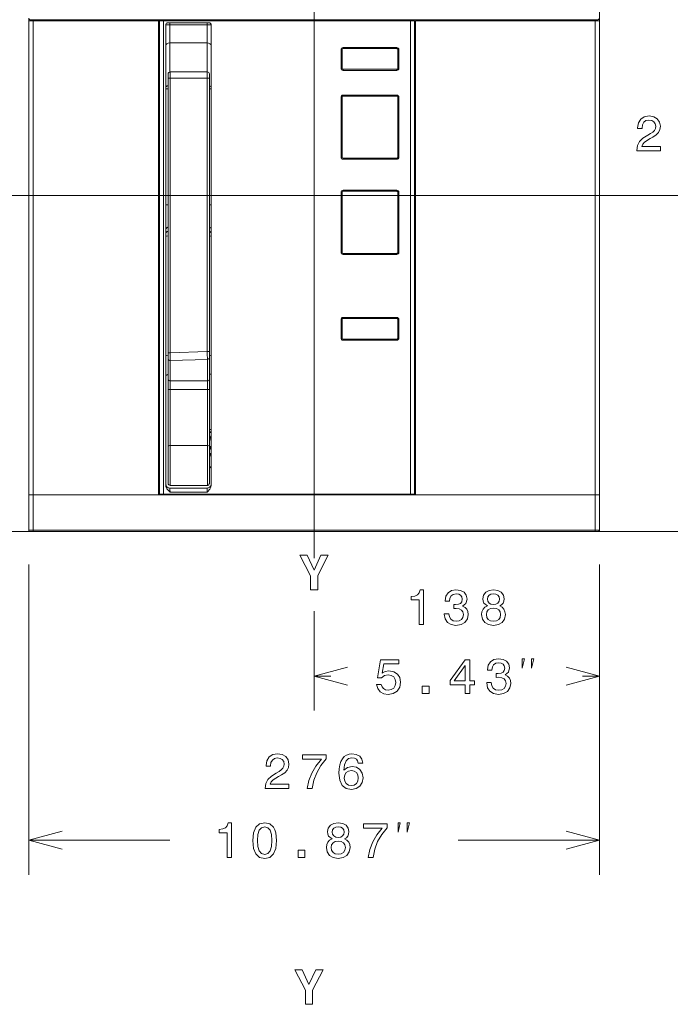
# Model space of a CAD drawing. Extents: x 0 to 297, y 0 to 420.
# Drawn here: x 197 to 235, y 142 to 199 of the extents above; entities that cross this region are included whole.
import ezdxf

# ---------------------------------------------------------------- set-up
doc = ezdxf.new("R2010")
doc.units = 0
doc.linetypes.add('CATIA28', pattern=[0])

msp = doc.modelspace()

# ---------------------------------------------------------------- linework, layer by layer
at = {"color": 7, "linetype": 'CATIA28', "lineweight": 15}
msp.add_line((213.898468, 167.548599), (213.898468, 211.691803), dxfattribs=at)
at = {"color": 7, "lineweight": 15, "ltscale": 0.0375}
msp.add_line((230.458466, 199.937195), (230.458466, 198.437195), dxfattribs=at)
at = {"color": 7, "lineweight": 15, "ltscale": 0.0285}
msp.add_line((230.458466, 199.877197), (230.458466, 198.737198), dxfattribs=at)
at = {"color": 7, "lineweight": 15, "ltscale": 0.003593}
msp.add_line((197.338455, 198.737198), (197.338455, 198.880936), dxfattribs=at)
at = {"color": 7, "lineweight": 15}
for p, q in [((197.338455, 171.227203), (197.338455, 198.737198)), ((197.56955, 198.797195), (230.227371, 198.797195)), ((204.862457, 171.227203), (204.862457, 198.737198)), ((204.922455, 171.257202), (204.922455, 198.737198)), ((207.922455, 198.497208), (207.922455, 171.788696)), ((219.71846, 171.257202), (219.71846, 198.737198)), ((219.778458, 198.737198), (219.778458, 171.227203)), ((230.458466, 171.227203), (230.458466, 198.737198)), ((230.458466, 172.517197), (230.458466, 198.437195)), ((205.282455, 198.118729), (205.282455, 171.799011)), ((197.578461, 171.227203), (230.21846, 171.227203)), ((230.21846, 169.097198), (197.578461, 169.097198)), ((230.458466, 169.097198), (252.058472, 169.097198))]:
    msp.add_line(p, q, dxfattribs=at)
at = {"color": 7, "lineweight": 15, "ltscale": 0.006}
for p, q in [((197.578461, 198.737198), (197.338455, 198.737198)), ((204.922455, 198.737198), (204.682465, 198.737198)), ((230.458466, 198.737198), (230.21846, 198.737198)), ((197.338455, 171.227203), (197.578461, 171.227203)), ((197.338455, 171.227203), (197.578461, 171.227203)), ((230.21846, 171.227203), (230.458466, 171.227203)), ((230.21846, 171.227203), (230.458466, 171.227203))]:
    msp.add_line(p, q, dxfattribs=at)
at = {"color": 7, "lineweight": 15, "ltscale": 0.003677}
for p, q in [((197.422455, 198.797195), (197.56955, 198.797195)), ((230.227371, 198.797195), (230.374451, 198.797195))]:
    msp.add_line(p, q, dxfattribs=at)
at = {"color": 7, "lineweight": 15, "ltscale": 0.1821}
for p, q in [((204.862457, 198.737198), (197.578461, 198.737198)), ((197.578461, 171.227203), (204.862457, 171.227203))]:
    msp.add_line(p, q, dxfattribs=at)
at = {"color": 7, "lineweight": 9}
for p, q in [((197.578461, 171.227203), (197.578461, 198.737198)), ((205.151154, 171.257202), (205.151154, 198.737198)), ((219.489777, 171.257202), (219.489777, 198.737198)), ((230.21846, 171.227203), (230.21846, 198.737198)), ((230.21846, 169.181198), (197.578461, 169.181198))]:
    msp.add_line(p, q, dxfattribs=at)
at = {"color": 7, "lineweight": 15, "ltscale": 0.0015}
for p, q in [((199.210449, 198.797195), (199.210449, 198.737198)), ((199.210449, 198.797195), (199.210449, 198.737198)), ((228.586456, 198.737198), (228.586456, 198.797195)), ((204.922455, 197.777206), (204.862457, 197.777206)), ((219.71846, 197.897202), (219.778458, 197.897202)), ((219.71846, 191.9272), (219.778458, 191.9272)), ((219.71846, 191.387207), (219.778458, 191.387207)), ((219.71846, 190.877197), (219.778458, 190.877197)), ((204.922455, 190.577194), (204.862457, 190.577194)), ((219.71846, 189.917206), (219.778458, 189.917206)), ((219.71846, 185.837204), (219.778458, 185.837204)), ((219.71846, 184.517197), (219.778458, 184.517197)), ((219.71846, 183.497192), (219.778458, 183.497192)), ((204.922455, 178.757202), (204.862457, 178.757202)), ((219.71846, 177.077194), (219.778458, 177.077194)), ((204.922455, 174.557205), (204.862457, 174.557205)), ((219.71846, 174.497192), (219.778458, 174.497192)), ((204.922455, 171.737198), (204.862457, 171.737198)), ((219.71846, 171.737198), (219.778458, 171.737198))]:
    msp.add_line(p, q, dxfattribs=at)
at = {"color": 7, "lineweight": 15, "ltscale": 0.005717}
for p, q in [((205.151154, 198.737198), (204.922455, 198.737198)), ((219.71846, 198.737198), (219.489777, 198.737198)), ((204.922455, 171.257202), (205.151154, 171.257202)), ((219.489777, 171.257202), (219.71846, 171.257202))]:
    msp.add_line(p, q, dxfattribs=at)
at = {"color": 7, "lineweight": 15, "ltscale": 0.358466}
for p, q in [((219.489777, 198.737198), (205.151154, 198.737198)), ((205.151154, 171.257202), (219.489777, 171.257202))]:
    msp.add_line(p, q, dxfattribs=at)
at = {"color": 7, "lineweight": 15, "ltscale": 0.059858}
msp.add_line((207.80246, 198.617203), (205.408157, 198.617203), dxfattribs=at)
at = {"color": 7, "lineweight": 9, "ltscale": 0.002927}
for p, q in [((205.522461, 198.617203), (205.522461, 198.500137)), ((207.682465, 198.617203), (207.682465, 198.500137))]:
    msp.add_line(p, q, dxfattribs=at)
at = {"color": 7, "lineweight": 9, "ltscale": 0.026358}
for p, q in [((205.522461, 197.445816), (205.522461, 198.500137)), ((207.682465, 197.445816), (207.682465, 198.500137))]:
    msp.add_line(p, q, dxfattribs=at)
at = {"color": 7, "lineweight": 9, "ltscale": 0.054}
for p, q in [((205.522461, 198.500137), (207.682465, 198.500137)), ((207.682465, 197.445816), (205.522461, 197.445816)), ((207.695953, 195.408401), (205.535965, 195.408386)), ((207.700455, 177.83812), (205.540466, 177.83812)), ((207.700455, 177.336578), (205.540466, 177.336578)), ((207.700455, 174.078552), (205.540466, 174.078552))]:
    msp.add_line(p, q, dxfattribs=at)
at = {"color": 7, "lineweight": 15, "ltscale": 0.261}
for p, q in [((230.21846, 198.737198), (219.778458, 198.737198)), ((219.778458, 171.227203), (230.21846, 171.227203))]:
    msp.add_line(p, q, dxfattribs=at)
at = {"color": 7, "lineweight": 9, "ltscale": 0.041973}
msp.add_line((205.522461, 197.445816), (205.522461, 195.766907), dxfattribs=at)
at = {"color": 7, "lineweight": 9, "ltscale": 0.041938}
msp.add_line((207.682465, 197.445816), (207.682465, 195.768295), dxfattribs=at)
at = {"color": 7, "lineweight": 9, "ltscale": 0.078031}
for p, q in [((218.700974, 197.1772), (215.579742, 197.1772)), ((215.579742, 195.857208), (218.700974, 195.857208)), ((215.579742, 190.697205), (218.700974, 190.697205)), ((218.700974, 185.1772), (215.579742, 185.1772)), ((218.700974, 181.517197), (215.579742, 181.517197)), ((215.579742, 180.197205), (218.700974, 180.197205))]:
    msp.add_line(p, q, dxfattribs=at)
at = {"color": 7, "lineweight": 9, "ltscale": 0.001469}
for p, q in [((215.459702, 197.057205), (215.518463, 197.057205)), ((215.459702, 195.977203), (215.518463, 195.977203)), ((215.518463, 194.297195), (215.459702, 194.297195)), ((215.518463, 190.8172), (215.459702, 190.8172)), ((215.518463, 188.777206), (215.459702, 188.777206)), ((215.518463, 185.297195), (215.459702, 185.297195)), ((215.459702, 181.397202), (215.518463, 181.397202)), ((215.459702, 180.3172), (215.518463, 180.3172))]:
    msp.add_line(p, q, dxfattribs=at)
at = {"color": 7, "lineweight": 9, "ltscale": 0.027}
for p, q in [((215.459702, 197.057205), (215.459702, 195.977203)), ((218.821014, 197.057205), (218.821014, 195.977203)), ((215.459702, 181.397202), (215.459702, 180.3172)), ((218.821014, 181.397202), (218.821014, 180.3172))]:
    msp.add_line(p, q, dxfattribs=at)
at = {"color": 7, "lineweight": 15, "ltscale": 0.027}
for p, q in [((215.518463, 197.057205), (215.518463, 195.977203)), ((218.758453, 197.057205), (218.758453, 195.977203)), ((215.518463, 181.397202), (215.518463, 180.3172)), ((218.758453, 181.397202), (218.758453, 180.3172))]:
    msp.add_line(p, q, dxfattribs=at)
at = {"color": 7, "lineweight": 15, "ltscale": 0.078}
for p, q in [((218.698456, 197.117203), (215.578461, 197.117203)), ((215.578461, 195.917206), (218.698456, 195.917206)), ((215.578461, 190.757202), (218.698456, 190.757202)), ((218.698456, 185.237198), (215.578461, 185.237198)), ((218.698456, 181.457199), (215.578461, 181.457199)), ((215.578461, 180.257202), (218.698456, 180.257202))]:
    msp.add_line(p, q, dxfattribs=at)
at = {"color": 7, "lineweight": 9, "ltscale": 0.001564}
for p, q in [((218.821014, 197.057205), (218.758453, 197.057205)), ((218.821014, 195.977203), (218.758453, 195.977203)), ((218.758453, 194.300079), (218.821014, 194.300079)), ((218.758453, 190.8172), (218.821014, 190.8172)), ((218.758453, 188.780075), (218.821014, 188.780075)), ((218.758453, 185.297195), (218.821014, 185.297195)), ((218.821014, 181.397202), (218.758453, 181.397202)), ((218.821014, 180.3172), (218.758453, 180.3172))]:
    msp.add_line(p, q, dxfattribs=at)
at = {"color": 7, "lineweight": 15, "ltscale": 0.005998}
for p, q in [((205.420456, 195.64827), (205.420456, 195.40834)), ((207.820465, 195.408371), (207.820465, 195.6483))]:
    msp.add_line(p, q, dxfattribs=at)
at = {"color": 7, "lineweight": 15, "ltscale": 0.054}
for p, q in [((207.700455, 195.768295), (205.540466, 195.768265)), ((205.522461, 171.617203), (207.682465, 171.617203)), ((207.700455, 171.767197), (205.540466, 171.767197))]:
    msp.add_line(p, q, dxfattribs=at)
at = {"color": 7, "lineweight": 15, "ltscale": 0.398371}
msp.add_line((205.420456, 179.473495), (205.420456, 195.40834), dxfattribs=at)
at = {"color": 7, "lineweight": 9, "ltscale": 0.398371}
msp.add_line((205.535965, 179.473541), (205.535965, 195.408386), dxfattribs=at)
at = {"color": 7, "lineweight": 9, "ltscale": 0.396672}
msp.add_line((207.695953, 195.408401), (207.695953, 179.541534), dxfattribs=at)
at = {"color": 7, "lineweight": 15, "ltscale": 0.396672}
msp.add_line((207.820465, 195.408371), (207.820465, 179.541489), dxfattribs=at)
at = {"color": 7, "lineweight": 9, "ltscale": 0.00344}
for p, q in [((205.420074, 194.78624), (205.282455, 194.78624)), ((205.420074, 188.057205), (205.282455, 188.057205))]:
    msp.add_line(p, q, dxfattribs=at)
at = {"color": 7, "lineweight": 15, "ltscale": 2.9e-05}
msp.add_line((207.820465, 194.518906), (207.820465, 194.517731), dxfattribs=at)
at = {"color": 7, "lineweight": 9, "ltscale": 0.002542}
for p, q in [((207.82077, 194.78624), (207.922455, 194.78624)), ((207.82077, 188.057205), (207.922455, 188.057205))]:
    msp.add_line(p, q, dxfattribs=at)
at = {"color": 7, "lineweight": 9, "ltscale": 0.087}
for p, q in [((215.459702, 190.8172), (215.459702, 194.297195)), ((215.459702, 185.297195), (215.459702, 188.777206))]:
    msp.add_line(p, q, dxfattribs=at)
at = {"color": 7, "lineweight": 15, "ltscale": 0.087}
for p, q in [((215.518463, 190.8172), (215.518463, 194.297195)), ((215.518463, 185.297195), (215.518463, 188.777206))]:
    msp.add_line(p, q, dxfattribs=at)
at = {"color": 7, "lineweight": 15, "ltscale": 0.064833}
for p, q in [((215.578461, 194.357208), (218.171799, 194.357208)), ((215.578461, 188.837204), (218.171799, 188.837204))]:
    msp.add_line(p, q, dxfattribs=at)
at = {"color": 7, "lineweight": 9, "ltscale": 0.064852}
for p, q in [((215.579742, 194.417206), (218.173828, 194.417206)), ((215.579742, 188.897202), (218.173828, 188.897202))]:
    msp.add_line(p, q, dxfattribs=at)
at = {"color": 7, "lineweight": 15, "ltscale": 0.013183}
for p, q in [((218.171799, 194.357208), (218.699097, 194.362503)), ((218.171799, 188.837204), (218.699097, 188.842499))]:
    msp.add_line(p, q, dxfattribs=at)
at = {"color": 7, "lineweight": 9, "ltscale": 0.013179}
for p, q in [((218.700974, 194.422501), (218.173828, 194.417206)), ((218.700974, 188.902496), (218.173828, 188.897202))]:
    msp.add_line(p, q, dxfattribs=at)
at = {"color": 7, "lineweight": 15, "ltscale": 0.087072}
for p, q in [((218.758453, 190.8172), (218.758453, 194.300079)), ((218.758453, 185.297195), (218.758453, 188.780075))]:
    msp.add_line(p, q, dxfattribs=at)
at = {"color": 7, "lineweight": 9, "ltscale": 0.087072}
for p, q in [((218.821014, 190.8172), (218.821014, 194.300079)), ((218.821014, 185.297195), (218.821014, 188.780075))]:
    msp.add_line(p, q, dxfattribs=at)
at = {"color": 7, "lineweight": 15, "ltscale": 3e-05}
for p, q in [((207.820465, 191.29451), (207.820465, 191.29332)), ((207.820465, 188.070099), (207.820465, 188.068909)), ((207.820465, 184.845688), (207.820465, 184.844498))]:
    msp.add_line(p, q, dxfattribs=at)
at = {"color": 7, "linetype": 'CATIA28', "lineweight": 9}
msp.add_line((151.522491, 188.597198), (254.238449, 188.597198), dxfattribs=at)
at = {"color": 7, "lineweight": 15, "ltscale": 1.8e-05}
msp.add_line((205.420456, 182.95845), (205.420456, 182.957718), dxfattribs=at)
at = {"color": 7, "lineweight": 15, "ltscale": 0.009208}
for p, q in [((205.420456, 179.473495), (205.420456, 179.105179)), ((207.820465, 179.173172), (207.820465, 179.541489))]:
    msp.add_line(p, q, dxfattribs=at)
at = {"color": 7, "lineweight": 9, "ltscale": 0.054026}
for p, q in [((205.535965, 179.473541), (207.695953, 179.541534)), ((205.540466, 179.013275), (207.700455, 179.081268))]:
    msp.add_line(p, q, dxfattribs=at)
at = {"color": 7, "lineweight": 15, "ltscale": 0.029379}
msp.add_line((205.420456, 177.930023), (205.420456, 179.105179), dxfattribs=at)
at = {"color": 7, "lineweight": 9, "ltscale": 0.029379}
msp.add_line((205.540466, 177.83812), (205.540466, 179.013275), dxfattribs=at)
at = {"color": 7, "lineweight": 9, "ltscale": 0.031079}
msp.add_line((207.700455, 179.081268), (207.700455, 177.83812), dxfattribs=at)
at = {"color": 7, "lineweight": 15, "ltscale": 0.031079}
msp.add_line((207.820465, 179.173172), (207.820465, 177.930023), dxfattribs=at)
at = {"color": 7, "lineweight": 15, "ltscale": 0.015047}
for p, q in [((205.420456, 177.930023), (205.420456, 177.328156)), ((207.820465, 177.930023), (207.820465, 177.328156))]:
    msp.add_line(p, q, dxfattribs=at)
at = {"color": 7, "lineweight": 9, "ltscale": 0.012539}
for p, q in [((205.540466, 177.83812), (205.540466, 177.336578)), ((207.700455, 177.83812), (207.700455, 177.336578))]:
    msp.add_line(p, q, dxfattribs=at)
at = {"color": 7, "lineweight": 15, "ltscale": 0.002534}
msp.add_line((207.922455, 178.217194), (207.821106, 178.217194), dxfattribs=at)
at = {"color": 7, "lineweight": 15, "ltscale": 0.08145}
for p, q in [((205.420456, 177.328156), (205.420456, 174.070145)), ((207.820465, 174.070145), (207.820465, 177.328156))]:
    msp.add_line(p, q, dxfattribs=at)
at = {"color": 7, "lineweight": 9, "ltscale": 0.081451}
for p, q in [((205.540466, 177.336578), (205.540466, 174.078552)), ((207.700455, 174.078552), (207.700455, 177.336578))]:
    msp.add_line(p, q, dxfattribs=at)
at = {"color": 7, "lineweight": 15, "ltscale": 0.00255}
for p, q in [((207.820465, 175.007202), (207.922455, 175.007202)), ((207.820465, 172.847198), (207.922455, 172.847198))]:
    msp.add_line(p, q, dxfattribs=at)
at = {"color": 7, "lineweight": 9, "ltscale": 6.1e-05}
msp.add_line((207.820465, 174.941696), (207.820465, 174.93927), dxfattribs=at)
at = {"color": 7, "lineweight": 15, "ltscale": 3.8e-05}
msp.add_line((207.820465, 174.939377), (207.820465, 174.940887), dxfattribs=at)
at = {"color": 7, "lineweight": 9, "ltscale": 0.002034}
msp.add_line((207.84108, 174.876678), (207.922455, 174.876678), dxfattribs=at)
at = {"color": 7, "lineweight": 9, "ltscale": 0.000782}
msp.add_line((207.851746, 174.508942), (207.820465, 174.508942), dxfattribs=at)
at = {"color": 7, "lineweight": 9, "ltscale": 0.00255}
for p, q in [((207.820465, 174.424683), (207.922455, 174.424683)), ((207.820465, 174.035538), (207.922455, 174.035538)), ((207.820465, 173.495514), (207.922455, 173.495514))]:
    msp.add_line(p, q, dxfattribs=at)
at = {"color": 7, "lineweight": 15, "ltscale": 0.054574}
msp.add_line((205.420456, 174.070145), (205.420456, 171.887192), dxfattribs=at)
at = {"color": 7, "lineweight": 9, "ltscale": 0.057784}
for p, q in [((205.540466, 174.078552), (205.540466, 171.767197)), ((207.700455, 174.078552), (207.700455, 171.767197))]:
    msp.add_line(p, q, dxfattribs=at)
at = {"color": 7, "lineweight": 15, "ltscale": 0.054145}
msp.add_line((207.820465, 174.070145), (207.820465, 171.904343), dxfattribs=at)
at = {"color": 7, "lineweight": 9, "ltscale": 0.0015}
msp.add_line((219.778458, 173.057205), (219.71846, 173.057205), dxfattribs=at)
at = {"color": 7, "lineweight": 15, "ltscale": 0.03225}
msp.add_line((230.458466, 171.227203), (230.458466, 172.517197), dxfattribs=at)
at = {"color": 7, "lineweight": 15, "ltscale": 0.05115}
for p, q in [((197.338455, 169.181198), (197.338455, 171.227203)), ((230.458466, 169.181198), (230.458466, 171.227203))]:
    msp.add_line(p, q, dxfattribs=at)
at = {"color": 7, "lineweight": 9, "ltscale": 0.05115}
for p, q in [((197.578461, 169.181198), (197.578461, 171.227203)), ((230.21846, 169.181198), (230.21846, 171.227203))]:
    msp.add_line(p, q, dxfattribs=at)
at = {"color": 7, "lineweight": 9, "ltscale": 0.053915}
msp.add_line((205.533173, 171.377197), (207.689758, 171.377197), dxfattribs=at)
at = {"color": 7, "lineweight": 15, "ltscale": 0.05325}
msp.add_line((230.458466, 169.097198), (230.458466, 171.227188), dxfattribs=at)
at = {"color": 7, "lineweight": 9, "ltscale": 0.006}
for p, q in [((197.338455, 169.181198), (197.578461, 169.181198)), ((230.21846, 169.181198), (230.458466, 169.181198))]:
    msp.add_line(p, q, dxfattribs=at)
at = {"color": 7, "lineweight": 15, "ltscale": 0.00208}
msp.add_line((197.338455, 169.097198), (197.338455, 169.180389), dxfattribs=at)
at = {"color": 7, "lineweight": 9, "ltscale": 0.0021}
for p, q in [((197.578461, 169.181198), (197.578461, 169.097198)), ((230.21846, 169.181198), (230.21846, 169.097198))]:
    msp.add_line(p, q, dxfattribs=at)
at = {"color": 7, "lineweight": 15, "ltscale": 0.378}
msp.add_line((197.338455, 169.097198), (182.21846, 169.097198), dxfattribs=at)
at = {"color": 7, "lineweight": 15, "ltscale": 0.002079}
for p, q in [((197.338455, 169.097198), (197.4216, 169.097198)), ((230.375305, 169.097198), (230.458466, 169.097198))]:
    msp.add_line(p, q, dxfattribs=at)
at = {"color": 7, "lineweight": 15, "ltscale": 0.0039}
for p, q in [((197.422455, 169.097198), (197.578461, 169.097198)), ((230.21846, 169.097198), (230.374451, 169.097198))]:
    msp.add_line(p, q, dxfattribs=at)
at = {"color": 7, "lineweight": 13, "ltscale": 0.449976}
for p, q in [((197.338455, 167.181198), (197.338455, 149.182144)), ((230.458466, 167.181198), (230.458466, 149.182144))]:
    msp.add_line(p, q, dxfattribs=at)
at = {"color": 7, "lineweight": 13, "ltscale": 0.212027}
msp.add_line((230.458466, 167.181198), (230.458466, 158.700119), dxfattribs=at)
at = {"color": 7, "lineweight": 13, "ltscale": 0.144555}
msp.add_line((213.898468, 164.482315), (213.898468, 158.700119), dxfattribs=at)
at = {"color": 7, "lineweight": 13, "ltscale": 0.024423}
for p, q in [((213.898468, 160.700119), (214.875381, 160.700119)), ((229.481537, 160.700119), (230.458466, 160.700119))]:
    msp.add_line(p, q, dxfattribs=at)
at = {"color": 7, "lineweight": 13, "ltscale": 0.204737}
for p, q in [((197.338455, 151.182144), (205.527954, 151.182144)), ((222.268982, 151.182144), (230.458466, 151.182144))]:
    msp.add_line(p, q, dxfattribs=at)
at = {"color": 7, "lineweight": 15}
for points in [[(205.282455, 198.118729), (205.284271, 198.308517), (205.286194, 198.497696)], [(205.408157, 198.617203), (205.372131, 198.611954), (205.338425, 198.595886), (205.310577, 198.569458), (205.292496, 198.535461), (205.286194, 198.497696)], [(218.173828, 194.417206), (218.172745, 194.363281), (218.172134, 194.35791), (218.171997, 194.357422), (218.171906, 194.357285), (218.171799, 194.357208)], [(218.699097, 194.362503), (218.728668, 194.354477), (218.750427, 194.331726), (218.758453, 194.300079)], [(218.173828, 188.897202), (218.172745, 188.843277), (218.172134, 188.837921), (218.171997, 188.837418), (218.171906, 188.83728), (218.171799, 188.837204)], [(218.699097, 188.842499), (218.728668, 188.834473), (218.750427, 188.811722), (218.758453, 188.780075)], [(205.420456, 178.223419), (205.366013, 178.196762), (205.327682, 178.165176), (205.300217, 178.12767), (205.285172, 178.086334), (205.282455, 178.059174)], [(207.89325, 174.862183), (207.857452, 174.867554), (207.834167, 174.88414), (207.824188, 174.906937), (207.820465, 174.939377)], [(207.922455, 172.845032), (207.878616, 172.8246), (207.844803, 172.790604), (207.826035, 172.748077), (207.820465, 172.701813)], [(205.282455, 171.799011), (205.285172, 171.757507), (205.292786, 171.717377), (205.319366, 171.643188), (205.355804, 171.578339), (205.403931, 171.513718), (205.437622, 171.475143), (205.533173, 171.377197)], [(207.922455, 171.788696), (207.919464, 171.743912), (207.911072, 171.700745), (207.898254, 171.659821), (207.881958, 171.621429), (207.840729, 171.550095), (207.809845, 171.50795), (207.745056, 171.433716), (207.689758, 171.377197)], [(207.820465, 171.904343), (207.819397, 171.887955), (207.813293, 171.855209), (207.788269, 171.807602), (207.760468, 171.783279), (207.731506, 171.771362), (207.700455, 171.767197)]]:
    msp.add_lwpolyline(points, dxfattribs=at)
at = {"color": 7, "lineweight": 9}
for points in [[(205.522461, 198.500137), (205.305206, 198.498413), (205.286194, 198.497696)], [(207.922455, 198.497208), (207.922241, 198.497314), (207.920502, 198.497559), (207.905487, 198.498245), (207.682465, 198.500137)], [(205.540466, 195.768265), (205.540314, 195.768066), (205.540192, 195.767609), (205.539642, 195.762314), (205.538177, 195.718307), (205.535965, 195.408386)], [(207.695953, 195.408401), (207.698486, 195.731766), (207.699677, 195.762909), (207.700104, 195.767242), (207.700333, 195.768158), (207.700455, 195.768295)], [(215.579742, 190.697205), (215.578796, 190.755051), (215.578583, 190.756943), (215.578461, 190.757202)], [(215.579742, 185.1772), (215.578796, 185.235046), (215.578583, 185.236954), (215.578461, 185.237198)], [(207.820465, 174.93927), (207.824005, 174.905167), (207.834778, 174.876892), (207.856216, 174.855209), (207.882462, 174.846146), (207.922455, 174.847549)], [(207.820465, 174.756622), (207.829269, 174.679123), (207.854584, 174.605621), (207.888916, 174.549652)], [(207.826859, 173.866776), (207.829102, 173.866928), (207.834412, 173.86879), (207.854584, 173.883194), (207.876617, 173.903519), (207.922455, 173.950821)], [(207.820465, 173.627579), (207.82077, 173.626724), (207.82132, 173.62616), (207.823212, 173.624985), (207.844147, 173.619705)], [(207.922455, 173.530228), (207.853806, 173.555405), (207.820465, 173.564148)], [(207.922455, 173.569275), (207.87883, 173.603271), (207.857758, 173.61525), (207.844147, 173.619705)], [(207.820465, 172.813873), (207.86496, 172.835129), (207.911957, 172.847198)], [(205.533173, 171.377197), (205.529694, 171.554291), (205.525696, 171.605988), (205.52356, 171.615936), (205.523071, 171.616806), (205.522827, 171.617065), (205.522461, 171.617203)], [(207.682465, 171.617203), (207.682709, 171.617065), (207.682877, 171.616821), (207.683197, 171.615967), (207.684647, 171.606186), (207.688171, 171.527237), (207.689758, 171.377197)]]:
    msp.add_lwpolyline(points, dxfattribs=at)
for points in [[(232.629684, 191.19519), (234.004318, 191.19519), (234.004318, 191.443024), (232.917862, 191.443024), (232.978378, 191.578476), (233.082123, 191.690872), (233.402008, 191.895477), (233.572052, 191.981934), (233.762238, 192.10585), (233.897705, 192.249939), (233.975494, 192.419968), (234.004318, 192.613052), (233.955322, 192.855133), (233.819885, 193.045334), (233.612396, 193.166367), (233.344376, 193.209595), (233.067719, 193.160614), (232.857346, 193.025162), (232.721893, 192.809021), (232.675781, 192.523712), (232.675781, 192.483368), (232.938049, 192.483368), (232.938049, 192.506424), (232.963974, 192.702393), (233.041779, 192.846481), (233.16571, 192.938705), (233.329956, 192.970398), (233.497101, 192.941589), (233.621033, 192.869537), (233.701721, 192.757141), (233.730545, 192.615936), (233.710373, 192.483368), (233.655609, 192.370987), (233.563385, 192.272995), (233.4366, 192.186539), (233.266571, 192.09433), (232.984146, 191.915649), (232.785309, 191.725449), (232.667145, 191.494904), (232.629684, 191.203827)], [(213.685471, 165.713684), (214.106216, 165.713684), (214.106216, 166.537888), (214.720062, 167.716568), (214.293549, 167.716568), (213.89296, 166.854889), (213.492386, 167.716568), (213.07164, 167.716568), (213.685471, 166.532135)], [(219.991714, 163.700119), (220.253967, 163.700119), (220.253967, 165.714523), (220.057999, 165.714523), (220.006119, 165.538727), (219.902374, 165.420578), (219.743866, 165.35141), (219.524857, 165.328354), (219.524857, 165.123749), (219.991714, 165.123749)], [(221.45224, 164.328354), (221.45224, 164.308182), (221.498352, 164.031525), (221.633789, 163.824036), (221.847046, 163.691467), (222.129471, 163.642471), (222.429184, 163.691467), (222.653961, 163.818268), (222.79805, 164.020004), (222.84993, 164.279358), (222.826874, 164.449387), (222.763474, 164.587723), (222.659729, 164.694351), (222.521393, 164.772156), (222.70871, 164.92778), (222.774994, 165.175613), (222.731781, 165.400406), (222.607849, 165.570435), (222.406128, 165.677063), (222.129471, 165.714523), (221.870102, 165.668411), (221.671249, 165.541611), (221.541565, 165.33989), (221.498352, 165.071869), (221.498352, 165.051697), (221.754822, 165.051697), (221.777893, 165.236145), (221.852814, 165.368698), (221.973846, 165.449387), (222.143875, 165.47821), (222.293732, 165.455154), (222.403244, 165.394638), (222.469528, 165.296661), (222.495453, 165.164093), (222.469528, 165.022888), (222.40036, 164.92778), (222.279327, 164.870148), (222.115067, 164.852844), (222.00267, 164.855728), (222.00267, 164.628067), (222.143875, 164.633835), (222.325439, 164.607895), (222.460876, 164.538727), (222.541565, 164.426346), (222.570389, 164.279358), (222.538696, 164.112213), (222.455109, 163.988297), (222.32254, 163.910492), (222.146759, 163.884552), (221.96521, 163.913376), (221.832642, 163.999832), (221.749054, 164.138153), (221.717361, 164.328354)], [(223.955978, 164.777924), (223.809006, 164.697235), (223.708145, 164.584839), (223.644745, 164.443634), (223.624573, 164.273605), (223.67067, 164.01712), (223.803238, 163.818268), (224.019379, 163.691467), (224.313324, 163.642471), (224.604401, 163.691467), (224.820526, 163.818268), (224.953094, 164.01712), (225.00209, 164.273605), (224.979034, 164.443634), (224.918518, 164.584839), (224.814758, 164.697235), (224.670685, 164.777924), (224.78595, 164.847092), (224.866638, 164.942184), (224.915649, 165.057465), (224.932922, 165.198669), (224.88681, 165.40329), (224.765778, 165.567551), (224.569809, 165.674179), (224.313324, 165.714523), (224.05397, 165.674179), (223.858002, 165.567551), (223.734085, 165.40329), (223.690857, 165.198669), (223.705261, 165.057465), (223.754242, 164.942184)], [(223.96463, 165.175613), (223.987686, 165.302414), (224.056839, 165.400406), (224.166351, 165.460922), (224.313324, 165.483978), (224.457428, 165.460922), (224.566925, 165.400406), (224.636093, 165.302414), (224.662033, 165.175613), (224.636093, 165.045929), (224.566925, 164.945068), (224.457428, 164.878784), (224.313324, 164.858612), (224.166351, 164.881668), (224.056839, 164.945068), (223.987686, 165.045929)], [(223.90123, 164.279358), (223.927155, 164.432098), (224.010742, 164.547379), (224.140411, 164.622299), (224.313324, 164.648239), (224.483353, 164.622299), (224.613037, 164.547379), (224.696625, 164.432098), (224.725433, 164.279358), (224.696625, 164.115097), (224.613037, 163.99118), (224.483353, 163.910492), (224.313324, 163.884552), (224.140411, 163.910492), (224.010742, 163.99118), (223.927155, 164.115097)], [(223.921204, 160.328354), (223.921204, 160.308182), (223.967316, 160.031525), (224.102753, 159.824036), (224.316025, 159.691467), (224.59845, 159.642471), (224.898163, 159.691467), (225.122925, 159.818268), (225.267029, 160.020004), (225.318909, 160.279358), (225.295837, 160.449387), (225.232452, 160.587723), (225.128693, 160.694351), (224.990356, 160.772156), (225.177689, 160.92778), (225.243973, 161.175613), (225.200745, 161.400406), (225.076828, 161.570435), (224.875092, 161.677063), (224.59845, 161.714523), (224.339081, 161.668411), (224.140228, 161.541611), (224.010544, 161.33989), (223.967316, 161.071869), (223.967316, 161.051697), (224.223801, 161.051697), (224.246857, 161.23613), (224.321777, 161.368698), (224.442825, 161.449387), (224.612854, 161.47821), (224.762711, 161.455154), (224.872223, 161.394638), (224.938507, 161.296661), (224.964432, 161.164093), (224.938507, 161.022873), (224.869324, 160.92778), (224.748291, 160.870148), (224.58403, 160.852844), (224.471634, 160.855728), (224.471634, 160.628067), (224.612854, 160.633835), (224.794403, 160.607895), (224.929855, 160.538727), (225.010544, 160.426331), (225.039368, 160.279358), (225.00766, 160.112213), (224.924088, 159.988297), (224.791519, 159.910492), (224.615738, 159.884552), (224.434174, 159.913376), (224.301605, 159.999817), (224.218033, 160.138153), (224.18634, 160.328354)], [(217.528122, 160.221725), (217.591522, 159.985413), (217.732727, 159.80098), (217.940216, 159.685699), (218.205353, 159.642471), (218.496429, 159.694351), (218.724091, 159.835556), (218.868179, 160.060349), (218.922928, 160.348526), (218.873947, 160.616547), (218.735611, 160.82692), (218.51947, 160.962357), (218.239929, 161.011353), (218.023804, 160.976776), (217.856659, 160.881668), (217.937347, 161.420578), (218.813416, 161.420578), (218.813416, 161.656891), (217.744263, 161.656891), (217.585754, 160.596375), (217.816315, 160.596375), (217.983459, 160.731812), (218.196716, 160.780807), (218.381149, 160.7491), (218.522354, 160.656891), (218.611694, 160.515671), (218.643402, 160.334122), (218.611694, 160.152557), (218.51947, 160.011353), (218.378265, 159.922012), (218.196716, 159.89032), (218.043976, 159.910492), (217.925812, 159.976776), (217.839355, 160.080521), (217.796143, 160.221725)], [(222.671066, 159.700119), (222.930435, 159.700119), (222.930435, 160.195786), (223.215729, 160.195786), (223.215729, 160.426331), (222.930435, 160.426331), (222.930435, 161.656891), (222.668182, 161.656891), (221.792099, 160.449387), (221.792099, 160.195786), (222.671066, 160.195786)], [(222.03418, 160.426331), (222.671066, 161.322586), (222.671066, 160.426331)], [(225.981537, 161.166779), (226.114868, 161.700119), (225.981537, 161.700119)], [(226.514862, 161.166779), (226.648193, 161.700119), (226.514862, 161.700119)], [(220.178833, 159.700119), (220.576538, 159.700119), (220.576538, 160.129501), (220.178833, 160.129501)], [(211.060425, 154.182144), (212.435059, 154.182144), (212.435059, 154.429977), (211.348602, 154.429977), (211.409119, 154.56543), (211.512863, 154.677811), (211.832748, 154.882431), (212.002777, 154.968887), (212.192978, 155.092804), (212.32843, 155.236893), (212.406235, 155.406921), (212.435059, 155.600006), (212.386063, 155.842087), (212.25061, 156.032288), (212.043121, 156.15332), (211.775116, 156.196548), (211.498459, 156.147552), (211.288086, 156.012115), (211.152634, 155.795975), (211.106522, 155.510666), (211.106522, 155.470322), (211.368774, 155.470322), (211.368774, 155.493378), (211.394714, 155.689346), (211.472519, 155.833435), (211.596436, 155.925659), (211.760712, 155.957352), (211.927856, 155.928543), (212.051773, 155.856491), (212.132462, 155.744095), (212.161285, 155.60289), (212.141113, 155.470322), (212.086349, 155.357925), (211.994141, 155.259949), (211.86734, 155.173492), (211.697296, 155.081268), (211.414886, 154.902603), (211.216034, 154.712402), (211.09787, 154.481857), (211.060425, 154.190781)], [(213.497879, 154.182144), (213.78894, 154.182144), (213.884048, 154.657639), (214.051193, 155.10144), (214.287506, 155.51355), (214.595856, 155.899719), (214.595856, 156.138916), (213.224106, 156.138916), (213.224106, 155.876663), (214.319214, 155.876663), (214.002197, 155.48761), (213.763016, 155.081268), (213.595856, 154.649002)], [(216.724976, 155.643234), (216.670212, 155.876663), (216.543411, 156.049576), (216.347443, 156.159088), (216.093842, 156.196548), (215.923813, 156.176376), (215.77684, 156.121613), (215.647156, 156.032288), (215.537659, 155.905487), (215.451202, 155.746979), (215.387787, 155.553894), (215.347443, 155.326233), (215.335922, 155.069748), (215.382034, 154.660522), (215.523239, 154.363693), (215.750916, 154.185028), (216.062149, 154.124496), (216.34169, 154.176376), (216.554947, 154.311829), (216.693268, 154.525085), (216.742264, 154.795975), (216.693268, 155.069748), (216.560699, 155.280121), (216.356094, 155.412689), (216.102493, 155.458801), (215.82872, 155.401154), (215.624115, 155.236893), (215.667328, 155.553894), (215.759552, 155.781555), (215.900757, 155.917007), (216.096725, 155.96312), (216.240814, 155.940063), (216.350342, 155.879547), (216.422379, 155.778687), (216.459839, 155.643234)], [(216.462723, 154.793091), (216.43103, 154.611542), (216.350342, 154.473206), (216.220642, 154.380981), (216.059265, 154.352173), (215.889236, 154.380981), (215.759552, 154.470322), (215.67598, 154.608658), (215.65004, 154.790207), (215.678864, 154.968887), (215.759552, 155.104324), (215.89212, 155.190781), (216.070801, 155.222488), (216.22641, 155.190781), (216.350342, 155.107208), (216.43103, 154.971771)], [(208.843506, 150.182144), (209.105759, 150.182144), (209.105759, 152.196548), (208.90979, 152.196548), (208.85791, 152.020752), (208.754181, 151.902603), (208.595673, 151.833435), (208.376648, 151.810379), (208.376648, 151.605774), (208.843506, 151.605774)], [(210.335724, 151.159088), (210.378952, 150.706635), (210.514404, 150.383865), (210.730545, 150.187897), (211.030258, 150.124512), (211.327087, 150.187897), (211.543213, 150.383865), (211.675781, 150.706635), (211.721893, 151.159088), (211.675781, 151.608658), (211.621033, 151.787323), (211.543213, 151.934296), (211.327087, 152.130264), (211.030258, 152.196548), (210.730545, 152.130264), (210.514404, 151.931427), (210.378952, 151.608658)], [(214.942642, 151.259949), (214.79567, 151.17926), (214.694809, 151.066864), (214.631409, 150.925659), (214.611237, 150.75563), (214.657349, 150.499146), (214.789917, 150.300293), (215.006042, 150.173492), (215.299988, 150.124512), (215.591064, 150.173492), (215.80719, 150.300293), (215.939758, 150.499146), (215.988754, 150.75563), (215.965698, 150.925659), (215.905182, 151.066864), (215.801437, 151.17926), (215.657349, 151.259949), (215.772614, 151.329117), (215.853302, 151.42421), (215.902298, 151.53949), (215.919586, 151.680695), (215.873474, 151.885315), (215.752441, 152.049576), (215.556488, 152.156204), (215.299988, 152.196548), (215.040619, 152.156204), (214.844666, 152.049576), (214.720749, 151.885315), (214.677521, 151.680695), (214.691925, 151.53949), (214.740921, 151.42421)], [(217.034286, 150.182144), (217.325348, 150.182144), (217.420456, 150.657639), (217.587601, 151.10144), (217.823914, 151.51355), (218.132263, 151.899719), (218.132263, 152.138916), (216.760513, 152.138916), (216.760513, 151.876663), (217.855621, 151.876663), (217.538605, 151.48761), (217.299423, 151.081268), (217.132263, 150.649002)], [(218.768967, 151.648804), (218.902313, 152.182144), (218.768967, 152.182144)], [(219.302307, 151.648804), (219.435638, 152.182144), (219.302307, 152.182144)], [(210.612381, 151.159088), (210.635437, 151.507782), (210.707489, 151.758514), (210.837173, 151.905487), (211.030258, 151.957352), (211.220459, 151.905487), (211.350128, 151.758514), (211.42218, 151.507782), (211.445236, 151.159088), (211.42218, 150.807495), (211.350128, 150.556778), (211.220459, 150.409805), (211.030258, 150.360809), (210.837173, 150.409805), (210.707489, 150.556778), (210.635437, 150.807495)], [(214.951294, 151.657639), (214.97435, 151.784439), (215.043518, 151.882431), (215.153015, 151.942947), (215.299988, 151.966003), (215.444092, 151.942947), (215.553589, 151.882431), (215.622757, 151.784439), (215.648697, 151.657639), (215.622757, 151.527954), (215.553589, 151.427094), (215.444092, 151.360809), (215.299988, 151.340637), (215.153015, 151.363693), (215.043518, 151.427094), (214.97435, 151.527954)], [(214.887894, 150.761383), (214.913818, 150.914124), (214.997406, 151.029404), (215.127075, 151.104324), (215.299988, 151.130264), (215.470032, 151.104324), (215.599701, 151.029404), (215.683289, 150.914124), (215.712097, 150.761383), (215.683289, 150.597122), (215.599701, 150.473206), (215.470032, 150.392517), (215.299988, 150.366577), (215.127075, 150.392517), (214.997406, 150.473206), (214.913818, 150.597122)], [(212.966278, 150.182144), (213.363968, 150.182144), (213.363968, 150.611542), (212.966278, 150.611542)], [(213.392441, 141.659134), (213.813187, 141.659134), (213.813187, 142.483337), (214.427032, 143.662018), (214.000519, 143.662018), (213.59993, 142.800339), (213.199356, 143.662018), (212.77861, 143.662018), (213.392441, 142.477585)]]:
    msp.add_lwpolyline(points, close=True, dxfattribs=at)
at = {"color": 7, "lineweight": 13}
for points in [[(215.830307, 161.217758), (213.898468, 160.700119), (215.830307, 160.18248)], [(228.526611, 160.18248), (230.458466, 160.700119), (228.526611, 161.217758)], [(199.270309, 151.699783), (197.338455, 151.182144), (199.270309, 150.664505)], [(228.526611, 150.664505), (230.458466, 151.182144), (228.526611, 151.699783)]]:
    msp.add_lwpolyline(points, dxfattribs=at)
at = {"color": 7, "lineweight": 15}
for centre, radius, start, end in [((197.422455, 198.881195), 0.084, 180.000005, 269.999997), ((230.374451, 198.881195), 0.084, 269.999997, 360), ((198.27446, 199.187195), 0.45, 240.073571, 299.92643), ((207.80246, 198.497208), 0.12, 360, 90.000003), ((229.522461, 199.187195), 0.45, 240.073571, 299.926437), ((215.578461, 197.057205), 0.06, 90.000003, 180.000005), ((218.698456, 197.057205), 0.06, 0, 90.000003), ((205.540466, 195.64827), 0.12, 90.000686, 180.000022), ((207.700455, 195.6483), 0.12, 360, 90.000679), ((215.578461, 195.977203), 0.06, 180.000005, 269.999997), ((218.698456, 195.977203), 0.06, 269.999997, 360), ((215.578461, 194.297195), 0.06, 90.000003, 180.000005), ((219.778458, 192.137207), 0.06, 90.000003, 180.000005), ((219.778458, 191.1772), 0.06, 180.000005, 269.999997), ((215.578461, 190.8172), 0.06, 180.000005, 269.999997), ((218.698456, 190.8172), 0.06, 269.999997, 360), ((215.578461, 188.777206), 0.06, 90.000003, 180.000005), ((215.578461, 185.297195), 0.06, 180.000005, 269.999997), ((218.698456, 185.297195), 0.06, 269.999997, 360), ((215.578461, 181.397202), 0.06, 90.000003, 180.000005), ((218.698456, 181.397202), 0.06, 0, 90.000003), ((215.578461, 180.3172), 0.06, 180.000005, 269.999997), ((218.698456, 180.3172), 0.06, 269.999997, 360), ((219.778458, 173.057205), 0.06, 180.000005, 269.999997), ((205.522461, 171.857193), 0.24, 180.000005, 269.999997), ((205.540466, 171.887192), 0.12, 179.9714, 270.000052), ((207.682465, 171.857193), 0.24, 269.999997, 360), ((197.422455, 169.181198), 0.084, 179.999995, 269.999997), ((230.374451, 169.181198), 0.084, 269.999997, 0)]:
    msp.add_arc(centre, radius, start, end, dxfattribs=at)
at = {"color": 7, "lineweight": 9}
for centre, radius, start, end in [((215.579712, 197.057175), 0.120024, 89.986984, 179.986959), ((218.701004, 197.057175), 0.120024, 0.013074, 90.013048), ((215.579712, 195.977234), 0.120024, 180.013068, 270.01305), ((218.701004, 195.977234), 0.120024, 269.986972, 359.986939), ((215.579712, 194.29718), 0.120024, 89.986936, 179.986946), ((215.579712, 190.81723), 0.120024, 180.013041, 270.01305), ((218.701004, 190.81723), 0.120024, 269.986938, 359.986942), ((215.579712, 188.777176), 0.120024, 89.986936, 179.986946), ((215.579712, 185.297226), 0.120024, 180.013041, 270.01305), ((218.701004, 185.297226), 0.120024, 269.986952, 359.986928), ((215.579712, 181.397171), 0.120024, 89.986964, 179.986946), ((218.701004, 181.397171), 0.120024, 0.013074, 90.013048), ((215.579712, 180.31723), 0.120024, 180.013068, 270.01305), ((218.701004, 180.31723), 0.120024, 269.986986, 359.986957), ((262.454651, 179.791367), 56.919567, 180.319935, 180.783267), ((264.614716, 179.85936), 56.91961, 180.319935, 180.783267), ((207.892654, 175.224152), 0.361964, 270.0959, 274.723633), ((208.067017, 174.716217), 0.298856, 214.401677, 223.914286), ((207.672501, 174.711151), 0.270136, 311.553554, 323.266385), ((208.381409, 175.282974), 0.937923, 235.615425, 240.705555), ((208.905319, 175.352966), 1.295531, 218.321331, 220.654442), ((207.826263, 173.890549), 0.023729, 255.788969, 271.406156), ((207.765045, 173.86763), 0.061817, 359.219059, 26.311395), ((206.740799, 176.261505), 2.555601, 294.991079, 297.54027), ((207.782944, 173.625595), 0.061423, 307.698489, 354.501375)]:
    msp.add_arc(centre, radius, start, end, dxfattribs=at)
for centre, major_axis, ratio, start_param, end_param in [((205.522461, 197.308151), (0.240005, 0), 0.573576, 1.570796327, 3.141592654), ((207.682465, 197.308151), (-0.240005, 0), 0.573576, 3.141592654, 4.71238898), ((215.578461, 197.1772), (0, 0.059998), 0.021426, 3.141592654, 4.71238898), ((218.698456, 197.1772), (0, 0.059998), 0.041944, 3.141592654, 4.71238898), ((215.578461, 195.857208), (0, -0.059998), 0.021426, 1.570796327, 3.141592654), ((218.698456, 195.857208), (0, -0.059998), 0.041945, 1.570796315, 3.141592658), ((205.522461, 194.855072), (0.240005, 0), 0.573576, 2.010854714, 3.141592654), ((205.540466, 195.40834), (-0.119995, 0), 0.000315, 4.749871417, 6.283185307), ((207.700455, 195.408371), (-0.119995, 0), 0.000315, 3.141592654, 4.749871417), ((207.682465, 194.855072), (-0.240005, 0), 0.573576, 3.141592654, 4.098918278), ((215.578461, 194.417206), (0, -0.059998), 0.021426, 0, 1.570796327), ((218.698456, 194.422501), (0.000626, -0.059998), 0.041942, 0.00000231, 1.570356168), ((218.700958, 194.298798), (-0.020569, -0.122101), 0.96889, 1.742918026, 3.313537904), ((218.698456, 190.697205), (0, 0.059998), 0.041944, 4.71238898, 6.283185307), ((215.578461, 188.897202), (0, -0.059998), 0.021426, 0, 1.570796327), ((218.698456, 188.902496), (0.000626, -0.059998), 0.041942, 0.000002331, 1.570356168), ((218.700958, 188.778793), (-0.020569, -0.122101), 0.96889, 1.742918026, 3.313537904), ((205.522461, 186.6147), (0.240005, 0), 0.707107, 2.010539735, 3.141592654), ((205.522461, 186.376953), (0.240005, 0), 0.707107, 2.010540391, 3.141592654), ((207.682465, 186.6147), (-0.240005, 0), 0.707107, 3.141592654, 4.099203255), ((207.682465, 186.376953), (-0.240005, 0), 0.707107, 3.141592654, 4.099204106), ((205.522461, 186.209488), (0.240005, 0), 0.241922, 2.011424293, 3.141592654), ((207.682465, 186.209488), (-0.240005, 0), 0.241922, 3.141592654, 4.09833459), ((218.698456, 185.1772), (0, 0.059998), 0.041944, 4.71238898, 6.283185307), ((215.578461, 181.517197), (0, 0.059998), 0.021426, 3.141592654, 4.71238898), ((218.698456, 181.517197), (0, 0.059998), 0.041944, 3.141592654, 4.71238898), ((215.578461, 180.197205), (0, -0.059998), 0.021426, 1.570796327, 3.141592654), ((218.698456, 180.197205), (0, -0.059998), 0.041945, 1.570796315, 3.141592658), ((205.540466, 179.473495), (-0.119995, 0), 0.000315, 4.749871417, 6.283185307), ((207.700455, 179.541489), (-0.119995, 0), 0.000315, 3.141592519, 4.749871432), ((205.522461, 179.282959), (0.240005, 0), 0.241922, 2.011421596, 3.141592654), ((205.540466, 179.105179), (-0.119995, 0), 0.765842, 6.283185307, 7.853981634), ((207.700455, 179.173172), (-0.119995, 0), 0.765842, 1.570796327, 3.141592654), ((207.682465, 179.282959), (-0.240005, 0), 0.241922, 3.141592654, 4.098340782), ((205.540466, 177.930023), (-0.119995, 0), 0.765842, 6.283185307, 7.853981634), ((207.700455, 177.930023), (-0.119995, 0), 0.765842, 1.570796327, 3.141592654), ((205.540466, 177.328156), (-0.119995, 0), 0.070071, 4.71238898, 6.283185307), ((207.700455, 177.328156), (-0.119995, 0), 0.070071, 3.141592654, 4.71238898), ((205.540466, 174.070145), (-0.119995, 0), 0.070071, 4.71238898, 6.283185307), ((207.700455, 174.070145), (-0.119995, 0), 0.070071, 3.141592654, 4.71238898)]:
    msp.add_ellipse(centre, major_axis=major_axis, ratio=ratio, start_param=start_param, end_param=end_param, dxfattribs=at)

doc.saveas('drawing.dxf')
